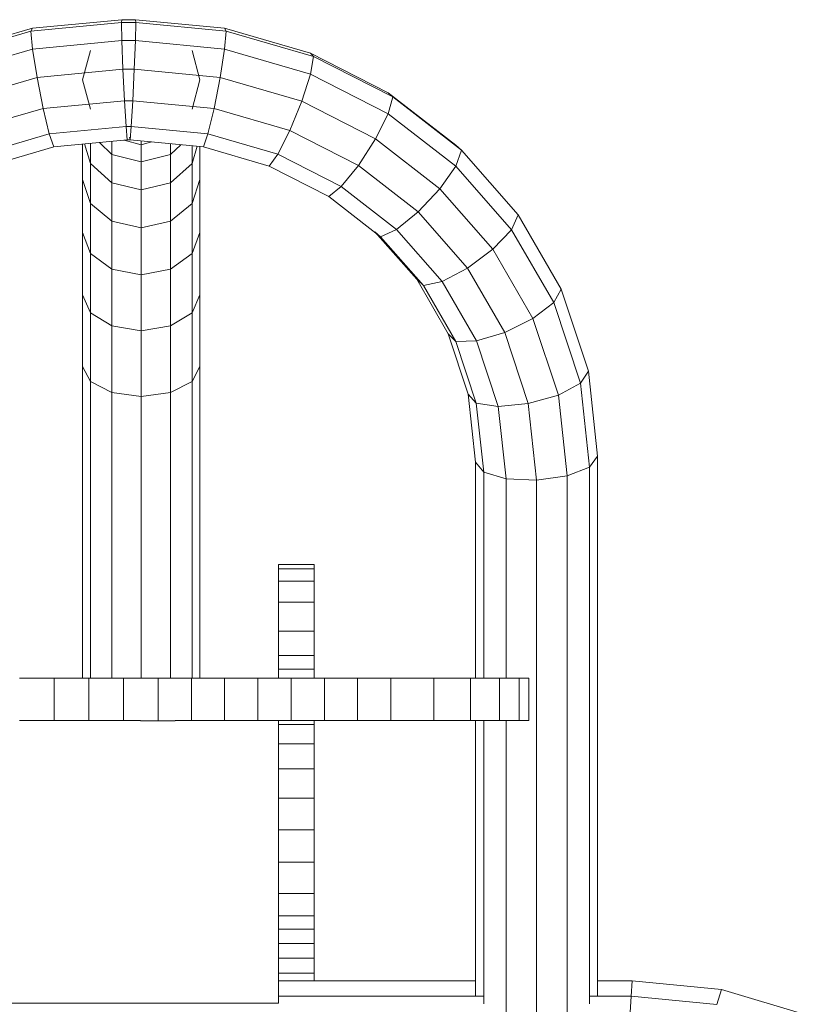
# Model space of a CAD drawing. Units: inches. Extents: x 3 to 7227, y 10 to 5118.
# Drawn here: x 6459 to 6704, y 4411 to 4718 of the extents above; entities that cross this region are included whole.
import ezdxf

# ---------------------------------------------------------------- set-up
doc = ezdxf.new("R2010")
doc.units = ezdxf.units.IN
doc.header["$MEASUREMENT"] = 0

# ---------------------------------------------------------------- blocks, each defined once
blk = doc.blocks.new('2004_DWG-662286-East')
at = {"lineweight": 9}
for p, q in [((-6490.01, 747.17), (-6461.81, 749.85)), ((-6489.5, 748.08), (-6461.68, 750.72)), ((-6461.68, 750.72), (-6461.81, 749.85)), ((-6461.81, 749.85), (-6461.68, 744.2)), ((-6461.81, 749.85), (-6457.35, 749.85)), ((-6461.68, 750.72), (-6457.48, 750.72)), ((-6457.48, 750.72), (-6429.66, 748.08)), ((-6457.48, 750.72), (-6457.35, 749.85)), ((-6457.35, 749.85), (-6457.48, 744.2)), ((-6457.35, 749.85), (-6429.15, 747.17)), ((-6517.24, 739.22), (-6490.01, 747.17)), ((-6516.24, 740.27), (-6489.5, 748.08)), ((-6489.5, 748.08), (-6490.01, 747.17)), ((-6490.01, 747.17), (-6489.5, 741.56)), ((-6429.66, 748.08), (-6402.92, 740.27)), ((-6429.66, 748.08), (-6429.15, 747.17)), ((-6429.15, 747.17), (-6429.66, 741.56)), ((-6429.15, 747.17), (-6401.92, 739.22)), ((-6489.5, 741.56), (-6461.68, 744.2)), ((-6461.33, 735.27), (-6461.68, 744.2)), ((-6461.68, 744.2), (-6457.48, 744.2)), ((-6457.83, 735.27), (-6457.48, 744.2)), ((-6457.48, 744.2), (-6429.66, 741.56)), ((-6516.24, 733.75), (-6489.5, 741.56)), ((-6488.1, 732.73), (-6489.5, 741.56)), ((-6471.48, 741.07), (-6473.93, 731.93)), ((-6437.37, 731.93), (-6439.82, 741.07)), ((-6431.06, 732.73), (-6429.66, 741.56)), ((-6429.66, 741.56), (-6402.92, 733.75)), ((-6402.92, 740.27), (-6378.72, 727.92)), ((-6402.92, 740.27), (-6401.92, 739.22)), ((-6401.92, 739.22), (-6402.92, 733.75)), ((-6401.92, 739.22), (-6377.29, 726.66)), ((-6488.1, 732.73), (-6461.33, 735.27)), ((-6460.85, 725.47), (-6461.33, 735.27)), ((-6461.33, 735.27), (-6457.83, 735.27)), ((-6458.31, 725.47), (-6457.83, 735.27)), ((-6457.83, 735.27), (-6431.06, 732.73)), ((-6405.64, 725.31), (-6402.92, 733.75)), ((-6402.92, 733.75), (-6378.72, 721.4)), ((-6513.52, 725.31), (-6488.1, 732.73)), ((-6486.19, 723.07), (-6488.1, 732.73)), ((-6473.93, 731.93), (-6471.48, 722.8)), ((-6439.82, 722.8), (-6437.37, 731.93)), ((-6432.97, 723.07), (-6431.06, 732.73)), ((-6431.06, 732.73), (-6405.64, 725.31)), ((-6378.72, 727.92), (-6357.65, 711.59)), ((-6378.72, 727.92), (-6377.29, 726.66)), ((-6486.19, 723.07), (-6460.85, 725.47)), ((-6460.37, 717.41), (-6460.85, 725.47)), ((-6460.85, 725.47), (-6458.31, 725.47)), ((-6458.79, 717.41), (-6458.31, 725.47)), ((-6458.31, 725.47), (-6432.97, 723.07)), ((-6409.35, 716.17), (-6405.64, 725.31)), ((-6405.64, 725.31), (-6382.63, 713.57)), ((-6377.29, 726.66), (-6378.72, 721.4)), ((-6377.29, 726.66), (-6355.84, 710.03)), ((-6509.81, 716.17), (-6486.19, 723.07)), ((-6484.29, 715.15), (-6486.19, 723.07)), ((-6434.87, 715.15), (-6432.97, 723.07)), ((-6432.97, 723.07), (-6409.35, 716.17)), ((-6382.63, 713.57), (-6378.72, 721.4)), ((-6378.72, 721.4), (-6357.65, 705.07)), ((-6506.09, 708.78), (-6484.29, 715.15)), ((-6484.29, 715.15), (-6460.37, 717.41)), ((-6482.89, 711.09), (-6484.29, 715.15)), ((-6460.02, 713.26), (-6460.37, 717.41)), ((-6460.37, 717.41), (-6458.79, 717.41)), ((-6459.14, 713.26), (-6458.79, 717.41)), ((-6458.79, 717.41), (-6434.87, 715.15)), ((-6436.27, 711.09), (-6434.87, 715.15)), ((-6434.87, 715.15), (-6413.07, 708.78)), ((-6413.07, 708.78), (-6409.35, 716.17)), ((-6409.35, 716.17), (-6387.98, 705.27)), ((-6482.89, 711.09), (-6460.02, 713.26)), ((-6473.93, 711.94), (-6473.93, 700.9)), ((-6473.3, 712), (-6471.48, 705.91)), ((-6471.48, 712.18), (-6471.48, 705.91)), ((-6468.67, 712.44), (-6464.79, 708.73)), ((-6464.79, 712.81), (-6464.79, 708.73)), ((-6460.96, 713.17), (-6455.65, 711.76)), ((-6460.02, 713.26), (-6459.14, 713.26)), ((-6459.27, 714.13), (-6459.14, 713.26)), ((-6459.14, 713.26), (-6436.27, 711.09)), ((-6455.65, 712.93), (-6455.65, 711.76)), ((-6455.65, 711.76), (-6452.4, 712.62)), ((-6446.51, 712.07), (-6446.51, 708.73)), ((-6387.98, 705.27), (-6382.63, 713.57)), ((-6382.63, 713.57), (-6362.6, 698.04)), ((-6503.37, 705.11), (-6482.89, 711.09)), ((-6455.65, 711.76), (-6455.65, 706.39)), ((-6446.51, 708.73), (-6443.34, 711.76)), ((-6439.82, 711.43), (-6439.82, 705.91)), ((-6439.82, 705.91), (-6438.22, 711.28)), ((-6437.37, 711.2), (-6437.37, 700.9)), ((-6436.27, 711.09), (-6415.79, 705.11)), ((-6415.79, 705.11), (-6413.07, 708.78)), ((-6413.07, 708.78), (-6393.32, 698.7)), ((-6357.65, 711.59), (-6355.84, 710.03)), ((-6355.84, 710.03), (-6357.65, 705.07)), ((-6355.84, 710.03), (-6338.15, 689.88)), ((-6471.48, 705.91), (-6464.79, 699.9)), ((-6471.48, 705.91), (-6471.48, 693.4)), ((-6464.79, 708.73), (-6455.65, 706.39)), ((-6464.79, 708.73), (-6464.79, 699.9)), ((-6455.65, 706.39), (-6446.51, 708.73)), ((-6455.65, 706.39), (-6455.65, 697.7)), ((-6446.51, 708.73), (-6446.51, 699.9)), ((-6446.51, 699.9), (-6439.82, 705.91)), ((-6439.82, 705.91), (-6439.82, 693.4)), ((-6415.79, 705.11), (-6397.23, 695.65)), ((-6393.32, 698.7), (-6387.98, 705.27)), ((-6387.98, 705.27), (-6369.35, 690.82)), ((-6362.6, 698.04), (-6357.65, 705.07)), ((-6357.65, 705.07), (-6340.27, 685.28)), ((-6473.93, 700.9), (-6473.93, 684.43)), ((-6473.93, 700.9), (-6471.48, 693.4)), ((-6464.79, 699.9), (-6455.65, 697.7)), ((-6464.79, 699.9), (-6464.79, 687.91)), ((-6455.65, 697.7), (-6446.51, 699.9)), ((-6446.51, 699.9), (-6446.51, 687.91)), ((-6439.82, 693.4), (-6437.37, 700.9)), ((-6437.37, 700.9), (-6437.37, 684.43)), ((-6455.65, 697.7), (-6455.65, 685.9)), ((-6397.23, 695.65), (-6393.32, 698.7)), ((-6393.32, 698.7), (-6376.1, 685.36)), ((-6369.35, 690.82), (-6362.6, 698.04)), ((-6362.6, 698.04), (-6346.06, 679.22)), ((-6471.48, 693.4), (-6464.79, 687.91)), ((-6471.48, 693.4), (-6471.48, 677.81)), ((-6446.51, 687.91), (-6439.82, 693.4)), ((-6439.82, 693.4), (-6439.82, 677.81)), ((-6397.23, 695.65), (-6381.05, 683.1)), ((-6376.1, 685.36), (-6369.35, 690.82)), ((-6369.35, 690.82), (-6353.98, 673.33)), ((-6464.79, 687.91), (-6455.65, 685.9)), ((-6464.79, 687.91), (-6464.79, 672.97)), ((-6455.65, 685.9), (-6446.51, 687.91)), ((-6446.51, 687.91), (-6446.51, 672.97)), ((-6338.15, 689.88), (-6340.27, 685.28)), ((-6338.15, 689.88), (-6324.77, 666.75)), ((-6473.93, 684.43), (-6473.93, 664.95)), ((-6473.93, 684.43), (-6471.48, 677.81)), ((-6455.65, 685.9), (-6455.65, 671.2)), ((-6439.82, 677.81), (-6437.37, 684.43)), ((-6437.37, 684.43), (-6437.37, 664.95)), ((-6382.85, 684.66), (-6381.05, 683.1)), ((-6382.85, 684.66), (-6369.81, 669.81)), ((-6381.05, 683.1), (-6376.1, 685.36)), ((-6376.1, 685.36), (-6361.89, 669.18)), ((-6346.06, 679.22), (-6340.27, 685.28)), ((-6340.27, 685.28), (-6327.12, 662.55)), ((-6381.05, 683.1), (-6367.69, 667.89)), ((-6353.98, 673.33), (-6346.06, 679.22)), ((-6346.06, 679.22), (-6333.57, 657.61)), ((-6471.48, 677.81), (-6464.79, 672.97)), ((-6471.48, 677.81), (-6471.48, 659.38)), ((-6446.51, 672.97), (-6439.82, 677.81)), ((-6439.82, 677.81), (-6439.82, 659.38)), ((-6464.79, 672.97), (-6455.65, 671.2)), ((-6464.79, 672.97), (-6464.79, 655.3)), ((-6455.65, 671.2), (-6446.51, 672.97)), ((-6446.51, 672.97), (-6446.51, 655.3)), ((-6361.89, 669.18), (-6353.98, 673.33)), ((-6353.98, 673.33), (-6342.37, 653.25)), ((-6455.65, 671.2), (-6455.65, 653.81)), ((-6369.81, 669.81), (-6359.97, 652.79)), ((-6369.81, 669.81), (-6367.69, 667.89)), ((-6367.69, 667.89), (-6361.89, 669.18)), ((-6361.89, 669.18), (-6351.17, 650.63)), ((-6367.69, 667.89), (-6357.61, 650.46)), ((-6324.77, 666.75), (-6327.12, 662.55)), ((-6324.77, 666.75), (-6316.3, 641.17)), ((-6473.93, 664.95), (-6473.93, 642.69)), ((-6473.93, 664.95), (-6471.48, 659.38)), ((-6439.82, 659.38), (-6437.37, 664.95)), ((-6437.37, 664.95), (-6437.37, 642.69)), ((-6333.57, 657.61), (-6327.12, 662.55)), ((-6327.12, 662.55), (-6318.81, 637.43)), ((-6471.48, 659.38), (-6464.79, 655.3)), ((-6471.48, 659.38), (-6471.48, 638.01)), ((-6446.51, 655.3), (-6439.82, 659.38)), ((-6439.82, 659.38), (-6439.82, 638.01)), ((-6342.37, 653.25), (-6333.57, 657.61)), ((-6333.57, 657.61), (-6325.67, 633.73)), ((-6464.79, 655.3), (-6455.65, 653.81)), ((-6464.79, 655.3), (-6464.79, 634.58)), ((-6455.65, 653.81), (-6446.51, 655.3)), ((-6455.65, 653.81), (-6455.65, 633.33)), ((-6446.51, 655.3), (-6446.51, 634.58)), ((-6359.97, 652.79), (-6353.75, 634)), ((-6359.97, 652.79), (-6357.61, 650.46)), ((-6357.61, 650.46), (-6351.17, 650.63)), ((-6357.61, 650.46), (-6351.24, 631.22)), ((-6351.17, 650.63), (-6342.37, 653.25)), ((-6351.17, 650.63), (-6344.39, 630.15)), ((-6342.37, 653.25), (-6335.03, 631.07)), ((-6473.93, 642.69), (-6473.93, 545.49)), ((-6473.93, 642.69), (-6471.48, 638.01)), ((-6439.82, 638.01), (-6437.37, 642.69)), ((-6437.37, 642.69), (-6437.37, 545.49)), ((-6316.3, 641.17), (-6318.81, 637.43)), ((-6316.3, 641.17), (-6313.46, 614.68)), ((-6471.48, 638.01), (-6464.79, 634.58)), ((-6471.48, 638.01), (-6471.48, 545.49)), ((-6446.51, 634.58), (-6439.82, 638.01)), ((-6439.82, 638.01), (-6439.82, 545.49)), ((-6325.67, 633.73), (-6318.81, 637.43)), ((-6318.81, 637.43), (-6316, 611.3)), ((-6464.79, 634.58), (-6455.65, 633.33)), ((-6464.79, 634.58), (-6464.79, 545.49)), ((-6455.65, 633.33), (-6446.51, 634.58)), ((-6455.65, 633.33), (-6455.65, 545.49)), ((-6446.51, 634.58), (-6446.51, 545.49)), ((-6353.75, 634), (-6351.48, 612.88)), ((-6353.75, 634), (-6351.24, 631.22)), ((-6335.03, 631.07), (-6325.67, 633.73)), ((-6325.67, 633.73), (-6322.96, 608.58)), ((-6351.24, 631.22), (-6344.39, 630.15)), ((-6351.24, 631.22), (-6348.93, 609.74)), ((-6344.39, 630.15), (-6335.03, 631.07)), ((-6344.39, 630.15), (-6341.97, 607.68)), ((-6335.03, 631.07), (-6332.47, 607.26)), ((-6313.46, 614.68), (-6316, 611.3)), ((-6313.46, 614.68), (-6313.46, 446.41)), ((-6351.48, 612.88), (-6351.48, 545.49)), ((-6351.48, 612.88), (-6348.93, 609.74)), ((-6322.96, 608.58), (-6316, 611.3)), ((-6316, 611.3), (-6316, 444)), ((-6348.93, 609.74), (-6341.97, 607.68)), ((-6348.93, 609.74), (-6348.93, 545.49)), ((-6341.97, 607.68), (-6332.47, 607.26)), ((-6341.97, 607.68), (-6341.97, 545.49)), ((-6332.47, 607.26), (-6322.96, 608.58)), ((-6322.96, 608.58), (-6322.96, 432.94)), ((-6332.47, 607.26), (-6332.47, 432.07)), ((-6412.88, 579.62), (-6412.88, 580.91)), ((-6412.88, 580.91), (-6401.81, 580.91)), ((-6412.88, 580.91), (-6412.88, 579.62)), ((-6401.81, 579.62), (-6401.81, 580.91)), ((-6401.81, 580.91), (-6401.81, 579.62)), ((-6412.88, 575.72), (-6412.88, 579.62)), ((-6412.88, 579.62), (-6401.81, 579.62)), ((-6401.81, 575.72), (-6401.81, 579.62)), ((-6412.88, 569.23), (-6412.88, 575.72)), ((-6412.88, 575.72), (-6401.81, 575.72)), ((-6401.81, 569.23), (-6401.81, 575.72)), ((-6412.88, 560.14), (-6412.88, 569.23)), ((-6412.88, 569.23), (-6401.81, 569.23)), ((-6401.81, 560.14), (-6401.81, 569.23)), ((-6412.88, 552.55), (-6412.88, 560.14)), ((-6412.88, 560.14), (-6401.81, 560.14)), ((-6401.81, 552.55), (-6401.81, 560.14)), ((-6412.88, 548.32), (-6412.88, 552.55)), ((-6412.88, 552.55), (-6401.81, 552.55)), ((-6401.81, 548.32), (-6401.81, 552.55)), ((-6412.88, 545.49), (-6412.88, 548.32)), ((-6412.88, 548.32), (-6401.81, 548.32)), ((-6401.81, 545.49), (-6401.81, 548.32)), ((-6493.59, 545.49), (-6482.78, 545.49)), ((-6482.78, 545.49), (-6471.98, 545.49)), ((-6482.78, 545.49), (-6482.78, 532.29)), ((-6471.98, 545.49), (-6461.17, 545.49)), ((-6471.98, 545.49), (-6471.98, 532.29)), ((-6461.17, 545.49), (-6450.36, 545.49)), ((-6461.17, 545.49), (-6461.17, 532.29)), ((-6450.36, 545.49), (-6440, 545.49)), ((-6450.36, 545.49), (-6450.36, 532.29)), ((-6440, 545.49), (-6429.65, 545.49)), ((-6440, 545.49), (-6440, 532.29)), ((-6429.65, 545.49), (-6419.29, 545.49)), ((-6429.65, 545.49), (-6429.65, 532.29)), ((-6419.29, 545.49), (-6408.93, 545.49)), ((-6419.29, 545.49), (-6419.29, 532.29)), ((-6408.93, 545.49), (-6398.58, 545.49)), ((-6408.93, 545.49), (-6408.93, 532.29)), ((-6398.58, 545.49), (-6388.22, 545.49)), ((-6398.58, 545.49), (-6398.58, 532.29)), ((-6388.22, 545.49), (-6377.86, 545.49)), ((-6388.22, 545.49), (-6388.22, 532.29)), ((-6377.86, 545.49), (-6364.5, 545.49)), ((-6377.86, 545.49), (-6377.86, 532.29)), ((-6364.5, 545.49), (-6353.08, 545.49)), ((-6364.5, 545.49), (-6364.5, 532.29)), ((-6353.08, 545.49), (-6344.05, 545.49)), ((-6353.08, 545.49), (-6353.08, 532.29)), ((-6344.05, 545.49), (-6337.83, 545.49)), ((-6344.05, 545.49), (-6344.05, 532.29)), ((-6337.83, 545.49), (-6334.88, 545.49)), ((-6337.83, 545.49), (-6337.83, 532.29)), ((-6334.88, 545.49), (-6335.62, 545.49)), ((-6334.88, 545.49), (-6334.88, 532.29)), ((-6493.59, 532.29), (-6482.78, 532.29)), ((-6482.78, 532.29), (-6471.98, 532.29)), ((-6471.98, 532.29), (-6461.17, 532.29)), ((-6461.17, 532.29), (-6455.85, 532.29)), ((-6445.1, 532.25), (-6455.85, 532.25)), ((-6445.1, 532.29), (-6440, 532.29)), ((-6440, 532.29), (-6429.65, 532.29)), ((-6429.65, 532.29), (-6419.29, 532.29)), ((-6419.29, 532.29), (-6408.93, 532.29)), ((-6412.87, 532.25), (-6412.87, 444.27)), ((-6412.87, 531.04), (-6401.81, 531.04)), ((-6408.93, 532.29), (-6398.58, 532.29)), ((-6401.81, 531.04), (-6401.81, 532.29)), ((-6401.81, 525.06), (-6401.81, 531.04)), ((-6398.58, 532.29), (-6388.22, 532.29)), ((-6388.22, 532.29), (-6377.86, 532.29)), ((-6377.86, 532.29), (-6364.5, 532.29)), ((-6364.5, 532.29), (-6353.08, 532.29)), ((-6353.08, 532.29), (-6344.05, 532.29)), ((-6351.48, 532.29), (-6351.48, 446.41)), ((-6348.93, 532.29), (-6348.93, 444)), ((-6344.05, 532.29), (-6337.83, 532.29)), ((-6341.97, 532.29), (-6341.97, 432.94)), ((-6337.83, 532.29), (-6334.88, 532.29)), ((-6334.88, 532.29), (-6335.62, 532.29)), ((-6412.87, 525.06), (-6401.81, 525.06)), ((-6401.81, 517.24), (-6401.81, 525.06)), ((-6412.87, 517.24), (-6401.81, 517.24)), ((-6401.81, 508.12), (-6401.81, 517.24)), ((-6412.87, 508.12), (-6401.81, 508.12)), ((-6401.81, 498.25), (-6401.81, 508.12)), ((-6412.87, 498.25), (-6401.81, 498.25)), ((-6401.81, 488.16), (-6401.81, 498.25)), ((-6412.87, 488.16), (-6401.81, 488.16)), ((-6401.81, 478.39), (-6401.81, 488.16)), ((-6412.87, 478.39), (-6401.81, 478.39)), ((-6401.81, 471.5), (-6401.81, 478.39)), ((-6412.87, 471.5), (-6401.81, 471.5)), ((-6401.81, 471.5), (-6401.81, 467.31)), ((-6412.87, 467.31), (-6401.81, 467.31)), ((-6401.81, 462.87), (-6401.81, 467.31)), ((-6412.87, 462.87), (-6401.81, 462.87)), ((-6401.81, 458.26), (-6401.81, 462.87)), ((-6412.87, 458.26), (-6401.81, 458.26)), ((-6401.81, 453.57), (-6401.81, 458.26)), ((-6412.87, 453.57), (-6401.81, 453.57)), ((-6351.66, 451.17), (-6412.87, 451.17)), ((-6401.81, 451.17), (-6401.81, 453.57)), ((-6302.65, 451.17), (-6313.46, 451.17)), ((-6303, 446.41), (-6302.65, 451.17)), ((-6302.65, 451.17), (-6274.84, 448.47)), ((-6276.23, 443.81), (-6274.84, 448.47)), ((-6274.84, 448.47), (-6248.09, 440.48)), ((-6348.93, 446.41), (-6412.87, 446.41)), ((-6303, 446.41), (-6316, 446.41)), ((-6303.48, 437.98), (-6303, 446.41)), ((-6303, 446.41), (-6276.23, 443.81)), ((-6412.87, 444.27), (-6496.6, 444.27))]:
    blk.add_line(p, q, dxfattribs=at)

msp = doc.modelspace()

# ---------------------------------------------------------------- block references
at = {"lineweight": 9}
msp.add_blockref('2004_DWG-662286-East', (12952.05, 3966.84), dxfattribs=at)

doc.saveas('drawing.dxf')
